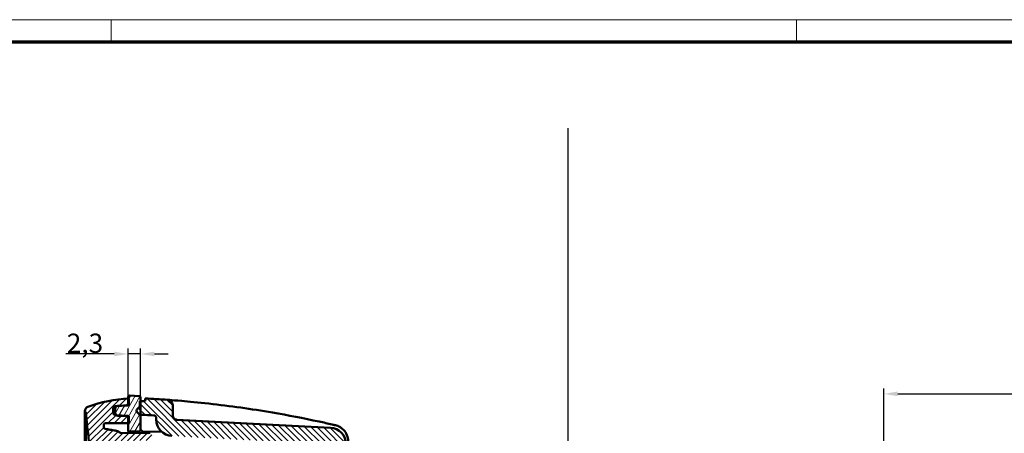
# Model space of a CAD drawing. Units: millimetres. Extents: x 1 to 840, y 1 to 593.
# Drawn here: x 319 to 499, y 518 to 593 of the extents above; entities that cross this region are included whole.
import ezdxf

# ---------------------------------------------------------------- set-up
doc = ezdxf.new("R2010")
doc.units = ezdxf.units.MM
doc.layers.get('0').update_dxf_attribs({"lineweight": 25})
for name, color, linetype, lineweight in [('Bemaßung (ISO)', 1, 'Continuous', 25), ('Schraffur (ISO)', 1, 'Continuous', 18), ('Sichtbar (ISO)', 7, 'Continuous', 50), ('Skizziergeometrie (ISO)', 7, 'Continuous', 25)]:
    doc.layers.add(name, color=color, linetype=linetype, lineweight=lineweight)
doc.styles.add('3_5', font='isocpeur.ttf', dxfattribs={"width": 1.1})
doc.dimstyles.new('18-Bopla 3_5', dxfattribs={"dimtxt": 3.5, "dimasz": 2.5, "dimexe": 1, "dimexo": 0, "dimgap": 0.2, "dimtad": 1, "dimdec": 6, "dimrnd": 1e-08, "dimtxsty": '3_5', "dimcen": 0.09, "dimdle": 7, "dimclrd": 1, "dimclre": 1, "dimclrt": 5, "dimadec": 6, "dimazin": 2, "dimtfac": 0.714286, "dimtdec": 3, "dimtmove": 0, "dimatfit": 3, "dimfxl": 1, "dimtolj": 1, "dimlwd": 25, "dimlwe": 25, "dimarcsym": 0})

# ---------------------------------------------------------------- blocks, each defined once
blk = doc.blocks.new('Ränder Bopla-A1-Rahmen')
at = {"color": 1, "linetype": 'Continuous', "lineweight": 18}
for p, q in [((1, 593), (840, 593)), ((336, 589), (336, 593)), ((461, 589), (461, 593))]:
    blk.add_line(p, q, dxfattribs=at)
at = {"color": 3, "linetype": 'Continuous', "lineweight": 70}
blk.add_line((20, 589), (836, 589), dxfattribs=at)
blk = doc.blocks.new('*D12')
at = {"layer": 'Bemaßung (ISO)', "color": 1, "linetype": 'Continuous', "lineweight": 25}
for p, q in [((476.95, 441.12), (476.95, 525.87)), ((479.45, 524.87), (690.45, 524.87)), ((692.95, 441.12), (692.95, 525.87))]:
    blk.add_line(p, q, dxfattribs=at)
at = {"layer": 'Bemaßung (ISO)', "color": 1, "linetype": 'Continuous'}
for points in [[(479.45, 525.29), (479.45, 524.45), (476.95, 524.87)], [(690.45, 525.29), (690.45, 524.45), (692.95, 524.87)]]:
    blk.add_solid(points, dxfattribs=at)
at = {"layer": 'Defpoints', "color": 0, "linetype": 'Continuous'}
for p in [(692.95, 524.87), (476.95, 441.12), (692.95, 441.12)]:
    blk.add_point(p, dxfattribs=at)
at = {"layer": 'Bemaßung (ISO)', "color": 5, "linetype": 'Continuous', "lineweight": 25, "insert": (582.01, 525.07), "char_height": 3.5, "attachment_point": 7, "style": '3_5'}
blk.add_mtext('\\A1;216', dxfattribs=at)
blk = doc.blocks.new('*D23')
at = {"layer": 'Bemaßung (ISO)', "color": 1, "linetype": 'Continuous', "lineweight": 25}
for p, q in [((336.58, 532.14), (327.71, 532.14)), ((339.08, 524.24), (339.08, 533.14)), ((341.38, 532.14), (339.08, 532.14)), ((341.38, 524.15), (341.38, 533.14)), ((343.88, 532.14), (346.38, 532.14))]:
    blk.add_line(p, q, dxfattribs=at)
at = {"layer": 'Bemaßung (ISO)', "color": 1, "linetype": 'Continuous'}
for points in [[(336.58, 532.56), (336.58, 531.72), (339.08, 532.14)], [(343.88, 532.56), (343.88, 531.72), (341.38, 532.14)]]:
    blk.add_solid(points, dxfattribs=at)
at = {"layer": 'Defpoints', "color": 0, "linetype": 'Continuous'}
for p in [(341.38, 532.14), (339.08, 524.24), (341.38, 524.15)]:
    blk.add_point(p, dxfattribs=at)
at = {"layer": 'Bemaßung (ISO)', "color": 5, "linetype": 'Continuous', "lineweight": 25, "insert": (327.91, 532.34), "char_height": 3.5, "attachment_point": 7, "style": '3_5'}
blk.add_mtext('\\A1;2,3', dxfattribs=at)

msp = doc.modelspace()

# ---------------------------------------------------------------- hatches: boundary and pattern name
at = {"layer": 'Schraffur (ISO)'}
h = msp.add_hatch(dxfattribs=at)
h.set_pattern_fill('ANSI31', color=256, scale=6.35, angle=14.999977781, style=0)
h.set_pattern_definition([(59.99998, (0, 0), (-0.6874075, 0.3968753), [])])
edge = h.paths.add_edge_path()
edge.add_ellipse((339.3788709, 524.244378), major_axis=(0, 0.3), ratio=1, start_angle=0, end_angle=90)
edge.add_line((339.0788709, 524.244378), (339.0788709, 524.0360648))
edge.add_line((339.0788709, 524.0360648), (339.0788709, 522.7865168))
edge.add_line((339.0788709, 522.7865168), (339.0788709, 522.744378))
edge.add_line((339.0788709, 522.744378), (337.0044063, 522.6356599))
edge.add_line((337.0044063, 522.6356599), (336.6784598, 522.6185778))
edge.add_line((336.6784598, 522.6185778), (336.3788709, 522.302877))
edge.add_line((336.3788709, 522.302877), (336.3788709, 521.285879))
edge.add_line((336.3788709, 521.285879), (336.6784598, 520.9701782))
edge.add_line((336.6784598, 520.9701782), (337.0044063, 520.9530961))
edge.add_line((337.0044063, 520.9530961), (339.0788709, 520.844378))
edge.add_line((339.0788709, 520.844378), (339.0788709, 520.8022392))
edge.add_line((339.0788709, 520.8022392), (339.0788709, 519.543069))
edge.add_line((339.0788709, 519.543069), (339.0788709, 518.044378))
edge.add_line((339.0788709, 518.044378), (341.3788709, 518.0644498))
edge.add_line((341.3788709, 518.0644498), (341.3788709, 521.047616))
edge.add_line((341.3788709, 521.047616), (341.3788709, 523.5369602))
edge.add_line((341.3788709, 523.5369602), (341.3788709, 524.1548731))
edge.add_ellipse((341.0788709, 524.1548731), major_axis=(0.3, 0), ratio=1, start_angle=0, end_angle=87)
edge.add_line((341.0945717, 524.4544619), (339.3788709, 524.544378))
edge = h.paths.add_edge_path()
edge.add_ellipse((339.3788709, 373.844378), major_axis=(-0.3, 0), ratio=1, start_angle=0, end_angle=90)
edge.add_line((339.3788709, 373.544378), (341.0945717, 373.6342941))
edge.add_ellipse((341.0788709, 373.9338829), major_axis=(0.0157008, -0.2995889), ratio=1, start_angle=0, end_angle=87)
edge.add_line((341.3788709, 373.9338829), (341.3788709, 374.5517958))
edge.add_line((341.3788709, 374.5517958), (341.3788709, 377.04114))
edge.add_line((341.3788709, 377.04114), (341.3788709, 380.0243062))
edge.add_line((341.3788709, 380.0243062), (339.0788709, 380.044378))
edge.add_line((339.0788709, 380.044378), (339.0788709, 378.545687))
edge.add_line((339.0788709, 378.545687), (339.0788709, 377.2865168))
edge.add_line((339.0788709, 377.2865168), (339.0788709, 377.244378))
edge.add_line((339.0788709, 377.244378), (337.0044063, 377.1356599))
edge.add_line((337.0044063, 377.1356599), (336.6784598, 377.1185778))
edge.add_line((336.6784598, 377.1185778), (336.3788709, 376.802877))
edge.add_line((336.3788709, 376.802877), (336.3788709, 375.785879))
edge.add_line((336.3788709, 375.785879), (336.6784598, 375.4701782))
edge.add_line((336.6784598, 375.4701782), (337.0044063, 375.4530961))
edge.add_line((337.0044063, 375.4530961), (339.0788709, 375.344378))
edge.add_line((339.0788709, 375.344378), (339.0788709, 375.3022392))
edge.add_line((339.0788709, 375.3022392), (339.0788709, 374.0526912))
edge.add_line((339.0788709, 374.0526912), (339.0788709, 373.844378))
h = msp.add_hatch(dxfattribs=at)
h.set_pattern_fill('ANSI31', color=256, scale=6.35, style=0)
h.set_pattern_definition([(45, (0, 0), (-0.561266, 0.561266), [])])
edge = h.paths.add_edge_path()
edge.add_ellipse((337.7288709, 379.9995688), major_axis=(-0.2387478, 0.1816576), ratio=1, start_angle=308.26664479, end_angle=360)
edge.add_spline(control_points=[(337.4901231, 380.1812264), (337.4523791, 380.1316204), (337.4056896, 380.0895071), (337.2992436, 380.0246172), (337.2404198, 380.0024091), (337.1790341, 379.9915851)], knot_values=[-0.0373995972, -0.0373995972, -0.0373995972, -0.0373995972, -0.0186997986, -0.0186997986, 0, 0, 0, 0], degree=3, periodic=0)
edge.add_line((337.1790341, 379.9915851), (334.9289383, 379.5948325))
edge.add_spline(control_points=[(334.9289383, 379.5948325), (334.8904673, 379.588049), (334.8536891, 379.5738162), (334.7876585, 379.532054), (334.7590374, 379.5049239), (334.7214707, 379.4520154), (334.7093012, 379.4291162), (334.6911289, 379.3807698), (334.685202, 379.3555243), (334.6825814, 379.3298331)], knot_values=[-0.0389333333, -0.0389333333, -0.0389333333, -0.0389333333, -0.0272139991, -0.0272139991, -0.0154946649, -0.0154946649, -0.0077473325, -0.0077473325, 0, 0, 0, 0], degree=3, periodic=0)
edge.add_line((334.6825814, 379.3298331), (334.6399612, 378.9123171))
edge.add_spline(control_points=[(334.6399612, 378.9123171), (334.6359916, 378.8734549), (334.6396505, 378.8341888), (334.6618138, 378.7592694), (334.6801061, 378.7243324), (334.7290532, 378.6634365), (334.7592399, 378.6380598), (334.8151635, 378.6071931), (334.8382902, 378.5979444), (334.8862905, 378.5853534), (334.9109792, 378.5820597), (334.9357903, 378.5818431)], knot_values=[-0.0500452481, -0.0500452481, -0.0500452481, -0.0500452481, -0.0383259139, -0.0383259139, -0.0266065797, -0.0266065797, -0.0148872455, -0.0148872455, -0.0074436228, -0.0074436228, 0, 0, 0, 0], degree=3, periodic=0)
edge.add_line((334.9357903, 378.5818431), (339.0788709, 378.545687))
edge.add_line((339.0788709, 378.545687), (339.2288709, 378.544378))
edge.add_line((339.2288709, 378.544378), (339.2288709, 377.294378))
edge.add_line((339.2288709, 377.294378), (339.0788709, 377.2865168))
edge.add_line((339.0788709, 377.2865168), (337.2027029, 377.188191))
edge.add_ellipse((337.2288709, 376.6888763), major_axis=(-0.2244646, 0.4467836), ratio=1, start_angle=336.324992059, end_angle=360)
edge.add_ellipse((337.2288709, 376.6888763), major_axis=(-0.5, 0), ratio=1, start_angle=296.675007941, end_angle=360)
edge.add_line((336.7288709, 376.6888763), (336.7288709, 375.8998797))
edge.add_ellipse((337.2288709, 375.8998797), major_axis=(-0.2244646, -0.4467836), ratio=1, start_angle=296.675007919, end_angle=360)
edge.add_ellipse((337.2288709, 375.8998797), major_axis=(-0.026168, -0.4993148), ratio=1, start_angle=336.324992081, end_angle=360)
edge.add_line((337.2027029, 375.400565), (339.0788709, 375.3022392))
edge.add_line((339.0788709, 375.3022392), (339.2288709, 375.294378))
edge.add_line((339.2288709, 375.294378), (339.2288709, 374.044378))
edge.add_ellipse((340.5372698, 399.0101164), major_axis=(-1.4583989, -24.9574252), ratio=1, start_angle=0, end_angle=0.344302742, ccw=False)
edge.add_ellipse((340.5372698, 399.0101164), major_axis=(-8.7896683, -23.4038828), ratio=1, start_angle=0, end_angle=17.240094717, ccw=False)
edge.add_ellipse((332.0288709, 376.3551578), major_axis=(-0.8, 0), ratio=1, start_angle=0, end_angle=69.41560254, ccw=False)
edge.add_line((331.2288709, 376.3551578), (331.2288709, 376.5076659))
edge.add_line((331.2288709, 376.5076659), (331.3797369, 376.5155724))
edge.add_spline(control_points=[(331.3797369, 376.5155724), (331.5409536, 378.1023644), (331.7272204, 379.9015422), (331.9287678, 381.9133531)], knot_values=[-0.478501632, -0.478501632, -0.478501632, -0.478501632, -0.0000183309, -0.0000183309, -0.0000183309, -0.0000183309], degree=3, periodic=0)
edge.add_line((331.9287678, 381.9133531), (334.4288709, 382.044378))
edge.add_line((334.4288709, 382.044378), (334.4288709, 516.044378))
edge.add_line((334.4288709, 516.044378), (331.9287678, 516.1754028))
edge.add_spline(control_points=[(331.9287678, 516.1754028), (331.7272201, 518.1872168), (331.5409532, 519.9863947), (331.3797369, 521.5731836)], knot_values=[-7.2361673688, -7.2361673688, -7.2361673688, -7.2361673688, -6.7576822873, -6.7576822873, -6.7576822873, -6.7576822873], degree=3, periodic=0)
edge.add_line((331.3797369, 521.5731836), (331.2288709, 521.5810901))
edge.add_line((331.2288709, 521.5810901), (331.2288709, 521.7335982))
edge.add_ellipse((332.0288709, 521.7335982), major_axis=(-0.2812694, 0.7489243), ratio=1, start_angle=0, end_angle=69.41560254, ccw=False)
edge.add_ellipse((340.5372698, 499.0786396), major_axis=(-1.4583989, 24.9574252), ratio=1, start_angle=0, end_angle=17.240094717, ccw=False)
edge.add_ellipse((340.5372698, 499.0786396), major_axis=(-1.3083989, 24.9657384), ratio=1, start_angle=0, end_angle=0.344302742, ccw=False)
edge.add_line((339.2288709, 524.044378), (339.2288709, 522.794378))
edge.add_line((339.2288709, 522.794378), (339.0788709, 522.7865168))
edge.add_line((339.0788709, 522.7865168), (337.2027029, 522.688191))
edge.add_ellipse((337.2288709, 522.1888763), major_axis=(-0.2244646, 0.4467836), ratio=1, start_angle=336.324992081, end_angle=360)
edge.add_ellipse((337.2288709, 522.1888763), major_axis=(-0.5, 0), ratio=1, start_angle=296.675007919, end_angle=360)
edge.add_line((336.7288709, 522.1888763), (336.7288709, 521.3998797))
edge.add_ellipse((337.2288709, 521.3998797), major_axis=(-0.2244646, -0.4467836), ratio=1, start_angle=296.675007941, end_angle=360)
edge.add_ellipse((337.2288709, 521.3998797), major_axis=(-0.026168, -0.4993148), ratio=1, start_angle=336.324992059, end_angle=360)
edge.add_line((337.2027029, 520.900565), (339.0788709, 520.8022392))
edge.add_line((339.0788709, 520.8022392), (339.2288709, 520.794378))
edge.add_line((339.2288709, 520.794378), (339.2288709, 519.544378))
edge.add_line((339.2288709, 519.544378), (339.0788709, 519.543069))
edge.add_line((339.0788709, 519.543069), (334.9357903, 519.5069128))
edge.add_spline(control_points=[(334.9357903, 519.5069128), (334.8967273, 519.506572), (334.8581044, 519.4986044), (334.7860866, 519.4683132), (334.7533803, 519.446279), (334.6982546, 519.390914), (334.6763622, 519.3581126), (334.6518519, 519.2991257), (334.6452104, 519.27512), (334.6379905, 519.2260239), (334.6374399, 519.2011225), (334.6399612, 519.1764389)], knot_values=[-0.0500452485, -0.0500452485, -0.0500452485, -0.0500452485, -0.0383259143, -0.0383259143, -0.0266065801, -0.0266065801, -0.0148872459, -0.0148872459, -0.0074436229, -0.0074436229, 0, 0, 0, 0], degree=3, periodic=0)
edge.add_line((334.6399612, 519.1764389), (334.6825814, 518.7589229))
edge.add_spline(control_points=[(334.6825814, 518.7589229), (334.6865455, 518.7200601), (334.6980625, 518.6823431), (334.7349057, 518.6134468), (334.7598797, 518.5829261), (334.8099122, 518.5416065), (334.8318644, 518.5278018), (334.8787592, 518.5061574), (334.9035062, 518.4984079), (334.9289383, 518.4939235)], knot_values=[-0.0389333329, -0.0389333329, -0.0389333329, -0.0389333329, -0.0272139987, -0.0272139987, -0.0154946645, -0.0154946645, -0.0077473323, -0.0077473323, 0, 0, 0, 0], degree=3, periodic=0)
edge.add_line((334.9289383, 518.4939235), (337.1790341, 518.0971709))
edge.add_spline(control_points=[(337.1790341, 518.0971709), (337.2404198, 518.0863469), (337.2992436, 518.0641388), (337.4056896, 517.9992489), (337.4523791, 517.9571356), (337.4901231, 517.9075296)], knot_values=[-0.0373995971, -0.0373995971, -0.0373995971, -0.0373995971, -0.0186997986, -0.0186997986, 0, 0, 0, 0], degree=3, periodic=0)
edge.add_ellipse((337.7288709, 518.0891872), major_axis=(-0.0052357, -0.2999543), ratio=1, start_angle=308.266644876, end_angle=360)
edge.add_line((337.7236352, 517.7892329), (343.1341066, 517.6947927))
edge.add_ellipse((343.1288709, 517.3948384), major_axis=(0.3, 0), ratio=1, start_angle=0, end_angle=89, ccw=False)
edge.add_line((343.4288709, 517.3948384), (343.4288709, 516.6939176))
edge.add_ellipse((343.1288709, 516.6939176), major_axis=(0.0052357, -0.2999543), ratio=1, start_angle=0, end_angle=89, ccw=False)
edge.add_line((343.1341066, 516.3939633), (337.7236352, 516.2995231))
edge.add_ellipse((337.7288709, 515.9995688), major_axis=(-0.3, 0), ratio=1, start_angle=271, end_angle=360)
edge.add_line((337.4288709, 515.9995688), (337.4288709, 382.0891872))
edge.add_ellipse((337.7288709, 382.0891872), major_axis=(-0.0052357, -0.2999543), ratio=1, start_angle=271, end_angle=360)
edge.add_line((337.7236352, 381.7892329), (343.1341066, 381.6947927))
edge.add_ellipse((343.1288709, 381.3948384), major_axis=(0.3, 0), ratio=1, start_angle=0, end_angle=89, ccw=False)
edge.add_line((343.4288709, 381.3948384), (343.4288709, 380.6939176))
edge.add_ellipse((343.1288709, 380.6939176), major_axis=(0.0052357, -0.2999543), ratio=1, start_angle=0, end_angle=89, ccw=False)
edge.add_line((343.1341066, 380.3939633), (337.7236352, 380.2995231))
h = msp.add_hatch(dxfattribs=at)
h.set_pattern_fill('ANSI31', color=256, scale=6.35, angle=90.000210459, style=0)
h.set_pattern_definition([(135.00021, (0, 0), (-0.5612639, -0.5612681), [])])
edge = h.paths.add_edge_path()
edge.add_line((341.2288709, 521.048925), (341.3788709, 521.047616))
edge.add_line((341.3788709, 521.047616), (342.2288709, 521.0401981))
edge.add_ellipse((331.7616797, 324.318471), major_axis=(10.4671912, 196.7217271), ratio=1, start_angle=359.554154902, end_angle=360, ccw=False)
edge.add_ellipse((343.7288709, 520.4537211), major_axis=(0.0304509, 0.4990719), ratio=1, start_angle=273.491573133, end_angle=360, ccw=False)
edge.add_line((344.2288709, 520.4537211), (344.2288709, 520.2004638))
edge.add_ellipse((347.2288709, 520.2004638), major_axis=(-3, 0), ratio=1, start_angle=0, end_angle=87)
edge.add_line((347.071863, 517.2045752), (375.3550389, 515.7223168))
edge.add_ellipse((375.3288709, 515.223002), major_axis=(0.026168, 0.4993148), ratio=1, start_angle=273, end_angle=360, ccw=False)
edge.add_line((375.8288709, 515.223002), (375.8288709, 382.865754))
edge.add_ellipse((375.3288709, 382.865754), major_axis=(0.5, 0), ratio=1, start_angle=273, end_angle=360, ccw=False)
edge.add_line((375.3550389, 382.3664392), (347.071863, 380.8841808))
edge.add_ellipse((347.2288709, 377.8882922), major_axis=(-0.1570079, 2.9958886), ratio=1, start_angle=0, end_angle=87)
edge.add_line((344.2288709, 377.8882922), (344.2288709, 377.6350348))
edge.add_ellipse((343.7288709, 377.6350348), major_axis=(0.5, 0), ratio=1, start_angle=273.491573133, end_angle=360, ccw=False)
edge.add_ellipse((331.7616797, 573.7702849), major_axis=(11.9976421, -196.634322), ratio=1, start_angle=359.554154902, end_angle=360, ccw=False)
edge.add_line((342.2288709, 377.0485579), (341.3788709, 377.04114))
edge.add_line((341.3788709, 377.04114), (341.2288709, 377.039831))
edge.add_line((341.2288709, 377.039831), (340.691003, 376.501963))
edge.add_ellipse((340.903135, 376.289831), major_axis=(-0.212132, 0.212132), ratio=1, start_angle=0, end_angle=90)
edge.add_line((340.691003, 376.077699), (341.2288709, 375.539831))
edge.add_line((341.2288709, 375.539831), (341.2288709, 374.5531049))
edge.add_line((341.2288709, 374.5531049), (341.3788709, 374.5517958))
edge.add_line((341.3788709, 374.5517958), (342.2288709, 374.544378))
edge.add_line((342.2288709, 374.544378), (342.2288709, 374.044378))
edge.add_ellipse((331.7616797, 573.7702849), major_axis=(10.4671912, -199.725907), ratio=1, start_angle=0, end_angle=1.169049758)
edge.add_ellipse((346.2288709, 375.2968601), major_axis=(0.0726995, -0.9973539), ratio=1, start_angle=0, end_angle=85.830950242)
edge.add_line((347.2288709, 375.2968601), (347.2288709, 377.1291205))
edge.add_spline(control_points=[(347.2288709, 377.1291205), (347.2288709, 377.2204261), (347.2445022, 377.3110614), (347.3094339, 377.4937093), (347.3620392, 377.5828275), (347.5007347, 377.7394005), (347.5866868, 377.8042818), (347.7780927, 377.8961118), (347.8814806, 377.922494), (347.9870022, 377.9280241)], knot_values=[-0.1218422178, -0.1218422178, -0.1218422178, -0.1218422178, -0.0944505418, -0.0944505418, -0.0636883539, -0.0636883539, -0.031699917, -0.031699917, 0, 0, 0, 0], degree=3, periodic=0)
edge.add_line((347.9870022, 377.9280241), (375.9858788, 379.3953831))
edge.add_ellipse((375.8288709, 382.3912717), major_axis=(0.1570079, -2.9958886), ratio=1, start_angle=0, end_angle=87)
edge.add_line((378.8288709, 382.3912717), (378.8288709, 515.6974843))
edge.add_ellipse((375.8288709, 515.6974843), major_axis=(3, 0), ratio=1, start_angle=0, end_angle=87)
edge.add_line((375.9858788, 518.6933729), (347.9870022, 520.1607318))
edge.add_spline(control_points=[(347.9870022, 520.1607318), (347.8958217, 520.1655104), (347.8061286, 520.1858638), (347.6271294, 520.2602655), (347.5408865, 520.3174628), (347.3917868, 520.4641626), (347.3314928, 520.5533926), (347.249806, 520.7493422), (347.2288709, 520.8539691), (347.2288709, 520.9596355)], knot_values=[-0.1218422178, -0.1218422178, -0.1218422178, -0.1218422178, -0.0944505418, -0.0944505418, -0.0636883539, -0.0636883539, -0.031699917, -0.031699917, 0, 0, 0, 0], degree=3, periodic=0)
edge.add_line((347.2288709, 520.9596355), (347.2288709, 522.7918959))
edge.add_ellipse((346.2288709, 522.7918959), major_axis=(1, 0), ratio=1, start_angle=0, end_angle=85.830950242)
edge.add_ellipse((331.7616797, 324.318471), major_axis=(14.5398907, 199.4707788), ratio=1, start_angle=0, end_angle=1.169049758)
edge.add_line((342.2288709, 524.044378), (342.2288709, 523.544378))
edge.add_line((342.2288709, 523.544378), (341.3788709, 523.5369602))
edge.add_line((341.3788709, 523.5369602), (341.2288709, 523.5356511))
edge.add_line((341.2288709, 523.5356511), (341.2288709, 522.548925))
edge.add_line((341.2288709, 522.548925), (340.691003, 522.011057))
edge.add_ellipse((340.903135, 521.798925), major_axis=(-0.212132, 0.212132), ratio=1, start_angle=0, end_angle=90)
edge.add_line((340.691003, 521.586793), (341.2288709, 521.048925))

# ---------------------------------------------------------------- linework, layer by layer
at = {"layer": 'Sichtbar (ISO)'}
for p, q in [((341.0945717, 524.4544619), (339.3788709, 524.544378)), ((336.6784598, 522.6185778), (336.3788709, 522.302877)), ((339.0788709, 522.744378), (336.6784598, 522.6185778)), ((337.2027029, 522.688191), (339.2288709, 522.794378)), ((339.0788709, 524.244378), (339.0788709, 522.744378)), ((339.2288709, 522.794378), (339.2288709, 524.044378)), ((342.2288709, 523.544378), (341.2288709, 523.5356511)), ((341.2288709, 523.5356511), (341.2288709, 522.548925)), ((341.3788709, 518.0644498), (341.3788709, 524.1548731)), ((342.2288709, 524.044378), (342.2288709, 523.544378)), ((347.2288709, 520.9596355), (347.2288709, 522.7918959)), ((331.2288709, 521.7335982), (331.2288709, 521.5810901)), ((331.2288709, 521.5810901), (331.3797369, 521.5731836)), ((331.2288709, 508.9279613), (331.2288709, 521.5810901)), ((336.3788709, 522.302877), (336.3788709, 521.285879)), ((336.3788709, 521.285879), (336.6784598, 520.9701782)), ((336.6784598, 520.9701782), (339.0788709, 520.844378)), ((336.7288709, 521.3998797), (336.7288709, 522.1888763)), ((339.2288709, 520.794378), (337.2027029, 520.900565)), ((339.0788709, 520.844378), (339.0788709, 518.044378)), ((339.2288709, 519.544378), (339.2288709, 520.794378)), ((341.2288709, 522.548925), (340.691003, 522.011057)), ((340.691003, 521.586793), (341.2288709, 521.048925)), ((341.2288709, 521.048925), (342.2288709, 521.0401981)), ((334.9357903, 519.5069128), (339.2288709, 519.544378)), ((344.2288709, 520.4537211), (344.2288709, 520.2004638)), ((375.9858788, 518.6933729), (347.9870022, 520.1607318)), ((343.1341066, 517.6947927), (337.7236352, 517.7892329)), ((339.0788709, 518.044378), (341.3788709, 518.0644498)), ((339.2288709, 518.045687), (339.2288709, 517.7629589)), ((339.6870506, 518.0496855), (339.894714, 517.7513365)), ((341.7287948, 518.0356518), (341.3788709, 518.3917369)), ((341.7287948, 518.0356518), (345.2173447, 517.9747589))]:
    msp.add_line(p, q, dxfattribs=at)
for centre, radius, start, end in [((339.3788709, 524.244378), 0.3, 90, 180), ((341.0788709, 524.1548731), 0.3, 0, 87), ((340.5372698, 499.0786396), 25, 93, 110.58439746), ((337.2288709, 522.1888763), 0.5, 93, 180), ((331.7616797, 324.318471), 200, 85.830950242, 87), ((346.2288709, 522.7918959), 1, 0, 85.830950242), ((332.0288709, 521.7335982), 0.8, 110.58439746, 180), ((337.2288709, 521.3998797), 0.5, 180, 267), ((340.903135, 521.798925), 0.3, 135, 225), ((331.7616797, 324.318471), 197, 86.508426867, 86.954271964), ((343.7288709, 520.4537211), 0.5, 0, 86.508426867), ((347.2288709, 520.2004638), 3, 180, 267), ((337.7288709, 518.0891872), 0.3, 217.266644876, 269), ((375.8288709, 515.6974843), 3, 0, 87)]:
    msp.add_arc(centre, radius, start, end, dxfattribs=at)
for points, knots in [([(353.8407263, 523.0960243), (351.8480718, 523.3173568), (350.1654666, 523.4739122), (347.8638153, 523.6719832), (347.1133315, 523.7288586), (346.433723, 523.7797451), (346.3015704, 523.7892498), (346.3015704, 523.7892498)], [-1.8468242385, -1.8468242385, -1.8468242385, -1.8468242385, -1.0619304846, -1.0619304846, -0.4084348018, -0.4084348018, 0, 0, 0, 0]), ([(373.9145613, 519.8258483), (371.0924798, 520.4343106), (368.2605415, 520.9809645), (361.574769, 522.1224076), (357.7138543, 522.66582), (353.8407263, 523.0960243)], [-2.6525141788, -2.6525141788, -2.6525141788, -2.6525141788, -1.5256000694, -1.5256000694, 0, 0, 0, 0]), ([(331.3797082, 521.5731851), (331.3765588, 521.5733501), (331.3760332, 521.5182746), (331.3768855, 521.2096503), (331.3795848, 520.8345639), (331.3811564, 519.5816568), (331.3796233, 518.597536), (331.379784, 516.4177935), (331.3805018, 515.3133225), (331.3793951, 513.0165984), (331.3751955, 511.5273354), (331.3786027, 509.3420917), (331.37904, 509.1348802), (331.3796196, 508.9273686)], [0, 0, 0, 0, 0.202067674, 0.202067674, 0.5663624032, 0.5663624032, 1.0471021095, 1.0471021095, 1.4395623829, 1.4395623829, 1.8024579745, 1.8024579745, 1.840395587, 1.840395587, 1.840395587, 1.840395587]), ([(331.3797369, 521.5731836), (331.3797883, 521.5731809), (331.379599, 521.5731908), (331.3797053, 521.5731852), (331.3797188, 521.5731845), (331.3797359, 521.5731836)], [-0.441015357563, -0.441015357563, -0.441015357563, -0.441015357563, -0.421216130558, -0.421216130558, -0.419359030726, -0.419359030726, -0.419359030726, -0.419359030726]), ([(347.9870022, 520.1607318), (347.8958217, 520.1655104), (347.8061286, 520.1858638), (347.6271294, 520.2602655), (347.5408865, 520.3174628), (347.3917868, 520.4641626), (347.3314928, 520.5533926), (347.249806, 520.7493422), (347.2288709, 520.8539691), (347.2288709, 520.9596355)], [-0.12184221778, -0.12184221778, -0.12184221778, -0.12184221778, -0.09445054182, -0.09445054182, -0.06368835391, -0.06368835391, -0.03169991702, -0.03169991702, 0, 0, 0, 0]), ([(334.6399612, 519.1764389), (334.6374399, 519.2011225), (334.6379905, 519.2260239), (334.6452104, 519.27512), (334.6518519, 519.2991257), (334.6763622, 519.3581126), (334.6982546, 519.390914), (334.7533803, 519.446279), (334.7860866, 519.4683132), (334.8581044, 519.4986044), (334.8967273, 519.506572), (334.9357903, 519.5069128)], [-0.050045248466, -0.050045248466, -0.050045248466, -0.050045248466, -0.042601625536, -0.042601625536, -0.035158002606, -0.035158002606, -0.023438668405, -0.023438668405, -0.011719334202, -0.011719334202, 0, 0, 0, 0]), ([(334.6403014, 519.1764225), (334.6377783, 519.201108), (334.6383276, 519.2260114), (334.6455459, 519.2751118), (334.6521871, 519.2991196), (334.6766967, 519.3581091), (334.6985883, 519.3909111), (334.7537134, 519.4462782), (334.7864203, 519.4683135), (334.8583359, 519.4985631), (334.8968413, 519.5065288), (334.9357903, 519.5069127)], [-0.050048134749, -0.050048134749, -0.050048134749, -0.050048134749, -0.042603904407, -0.042603904407, -0.035159654796, -0.035159654796, -0.023440163837, -0.023440163837, -0.011720203559, -0.011720203559, -0.000033836035, -0.000033836035, -0.000033836035, -0.000033836035]), ([(334.6825814, 518.7589229), (334.675483, 518.8285123), (334.6683826, 518.898092), (334.654175, 519.037269), (334.6470693, 519.1068516), (334.6399612, 519.1764389)], [-0.041977794179, -0.041977794179, -0.041977794179, -0.041977794179, -0.020992822097, -0.020992822097, -0.000008018614, -0.000008018614, -0.000008018614, -0.000008018614]), ([(376.9060363, 519.1568324), (376.71598, 519.2008688), (376.5258767, 519.244623), (375.5295006, 519.472415), (374.7224348, 519.6516646), (373.9145613, 519.8258483)], [-0.39868598306, -0.39868598306, -0.39868598306, -0.39868598306, -0.3226000724, -0.3226000724, 0, 0, 0, 0]), ([(377.7123653, 518.8417931), (377.5841575, 518.9147338), (377.4521438, 518.9773402), (377.1827003, 519.0822583), (377.0452647, 519.124573), (376.9060363, 519.1568324)], [-0.074690578291, -0.074690578291, -0.074690578291, -0.074690578291, -0.037345289145, -0.037345289145, 0, 0, 0, 0]), ([(334.9289383, 518.4939235), (334.9035062, 518.4984079), (334.8787592, 518.5061574), (334.8318644, 518.5278018), (334.8099122, 518.5416065), (334.7598797, 518.5829261), (334.7349057, 518.6134468), (334.6980625, 518.6823431), (334.6865455, 518.7200601), (334.6825814, 518.7589229)], [-0.038933332938, -0.038933332938, -0.038933332938, -0.038933332938, -0.03118600067, -0.03118600067, -0.023438668403, -0.023438668403, -0.011719334201, -0.011719334201, 0, 0, 0, 0]), ([(334.9292956, 518.4939047), (334.9038631, 518.4983891), (334.8791157, 518.5061388), (334.8322202, 518.5277839), (334.8102676, 518.541589), (334.7602359, 518.5829087), (334.7352625, 518.6134288), (334.6984204, 518.6823232), (334.6869036, 518.7200386), (334.6829391, 518.7589001)], [-0.038933614742, -0.038933614742, -0.038933614742, -0.038933614742, -0.031185881422, -0.031185881422, -0.023438202719, -0.023438202719, -0.011718942208, -0.011718942208, 0, 0, 0, 0]), ([(337.1790341, 518.0971709), (336.8040237, 518.1632953), (336.4290133, 518.2294198), (335.6789814, 518.3616707), (335.3039598, 518.4277971), (334.9289383, 518.4939235)], [-0.22848172471, -0.22848172471, -0.22848172471, -0.22848172471, -0.11424306563, -0.11424306563, -0.00000100833, -0.00000100833, -0.00000100833, -0.00000100833]), ([(337.1789952, 518.0972221), (337.0276925, 518.1239008), (336.8763899, 518.1505795), (336.12649, 518.2828071), (335.5278928, 518.3883559), (334.9292956, 518.4939047)], [-0.2511298523, -0.2511298523, -0.2511298523, -0.2511298523, -0.20503712795, -0.20503712795, -0.02268093949, -0.02268093949, -0.02268093949, -0.02268093949]), ([(337.4901085, 517.9075488), (337.4523641, 517.9571635), (337.4056719, 517.9992841), (337.2992171, 518.0641853), (337.2403873, 518.086397), (337.1789952, 518.0972221)], [-0.0374046622, -0.0374046622, -0.0374046622, -0.0374046622, -0.018702433843, -0.018702433843, 0, 0, 0, 0]), ([(337.4901231, 517.9075296), (337.4523791, 517.9571356), (337.4056896, 517.9992489), (337.2992436, 518.0641388), (337.2404198, 518.0863469), (337.1790341, 518.0971709)], [-0.037399597143, -0.037399597143, -0.037399597143, -0.037399597143, -0.018699798571, -0.018699798571, 0, 0, 0, 0]), ([(379.2288709, 516.234257), (379.2288709, 516.4138949), (379.2127371, 516.5945723), (379.1085019, 517.1644404), (378.9607269, 517.5468498), (378.5704945, 518.1288363), (378.383749, 518.3423215), (378.1572337, 518.5323903)], [-0.00093444417, -0.00093444417, -0.00093444417, -0.00093444417, 0.05221755509, 0.05221755509, 0.167844928, 0.167844928, 0.24011203608, 0.24011203608, 0.24011203608, 0.24011203608])]:
    msp.add_open_spline(points, degree=3, knots=knots, dxfattribs=at)
for points in [[(331.3797369, 521.5731836), (331.5409532, 519.9863947), (331.7272201, 518.1872168), (331.9287678, 516.1754028)], [(334.6829391, 518.7589001), (334.6687652, 518.8978369), (334.6545515, 519.037006), (334.6403014, 519.1764225)], [(378.1572337, 518.5323903), (378.0160802, 518.6508322), (377.8669883, 518.7538241), (377.7123653, 518.8417931)]]:
    msp.add_open_spline(points, degree=3, dxfattribs=at)
msp.add_rational_spline([(342.731447, 517.7018212), (342.6224428, 517.8584279), (342.5085619, 518.0220409)], [532.239760661, 520.881904787, 509.522386983], degree=2, dxfattribs=at)
at = {"layer": 'Skizziergeometrie (ISO)'}
msp.add_line((419.2701949, 573.227017), (419.2701949, 273.1901499), dxfattribs=at)

# ---------------------------------------------------------------- block references
msp.add_blockref('Ränder Bopla-A1-Rahmen', (0, 0))

# ---------------------------------------------------------------- dimensions: what is measured, and where the dimension line sits
at = {"layer": 'Bemaßung (ISO)', "color": 1, "linetype": 'Continuous', "lineweight": 25}
dim = msp.add_linear_dim(base=(341.3788709, 532.1385619), p1=(339.0788709, 524.244378), p2=(341.3788709, 524.1548731), dimstyle='18-Bopla 3_5', override={"dimgap": 0.2, "dimdec": 6, "dimtol": 0, "dimlim": 0, "dimtp": 0, "dimtm": 0, "dimtdec": 3, "dimtofl": 1, "dimatfit": 1}, dxfattribs=at)
dim.commit()
dim.dimension.update_dxf_attribs({"geometry": '*D23', "text_midpoint": (330.8951209, 532.1385619), "dimtype": 160})
dim = msp.add_linear_dim(base=(692.9492092, 524.8716328), p1=(476.9492092, 441.1231909), p2=(692.9492092, 441.1231909), angle=180, dimstyle='18-Bopla 3_5', override={"dimgap": 0.2, "dimdec": 6, "dimtol": 0, "dimlim": 0, "dimtp": 0, "dimtm": 0, "dimtdec": 3, "dimtofl": 0, "dimatfit": 1}, dxfattribs=at)
dim.commit()
dim.dimension.update_dxf_attribs({"geometry": '*D12', "text_midpoint": (585.2814712, 524.8716328), "dimtype": 160})

doc.saveas('drawing.dxf')
